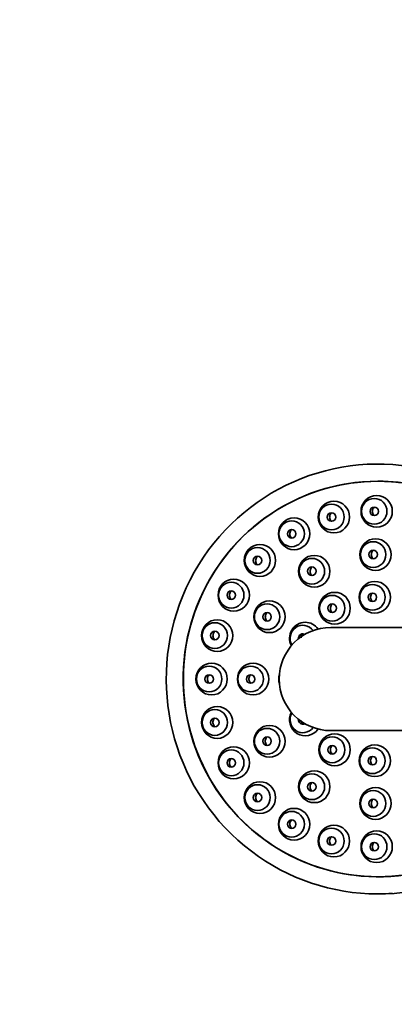
# Model space of a CAD drawing. Units: millimetres. Extents: x 0 to 1478, y 0 to 2749.
# Drawn here: x 617 to 661, y 2521 to 2636 of the extents above; entities that cross this region are included whole.
import ezdxf
from ezdxf import colors
from ezdxf.entities.mleader import LeaderData, LeaderLine
from ezdxf.math import Vec2, Vec3

# ---------------------------------------------------------------- set-up
doc = ezdxf.new("R2010")
doc.units = ezdxf.units.MM
doc.layers.add('DV2_Défaut', color=7, linetype='Continuous')
doc.layers.add('Défaut', color=7, linetype='Continuous')

# ---------------------------------------------------------------- blocks, each defined once
blk = doc.blocks.new('_DOT')
at = {"color": 0}
blk.add_line((0, 0), (-1, 0), dxfattribs=at)
at = {"color": 0, "const_width": 0.333}
blk.add_lwpolyline([(-0.1665, 0, 1), (0.1665, 0, 1)], format="xyb", close=True, dxfattribs=at)
blk = doc.blocks.new('SE1')
at = {"layer": 'DV2_Défaut', "color": 7, "linetype": 'Continuous', "lineweight": 35}
for p, q in [((729.28, 2565.28), (653.28, 2565.28)), ((653.28, 2553.28), (729.28, 2553.28))]:
    blk.add_line(p, q, dxfattribs=at)
for centre, radius, start, end in [((658.82, 2559.42), 24.84, 89.5837, 90.0013), ((653.28, 2559.28), 6, 90, 270), ((653.28, 2559.28), 6, 90, 270), ((658.83, 2559.12), 24.82, 269.9552, 273.7486)]:
    blk.add_arc(centre, radius, start, end, dxfattribs=at)
for centre, major_axis, start_param, end_param in [((658.75, 2559.28), (0, 25), -0.194194, 3.662739), ((658.77, 2559.28), (0, -23), 2.930915, 6.283185), ((658.75, 2559.28), (0, 23), 0, 3.713418), ((658.75, 2559.28), (0, 23), 6.07186, 6.283185), ((650.02, 2564.03), (0, -1.5), 2.199947, 5.270972), ((650.3, 2564.03), (0, 1.85), 0, 2.065756), ((650.3, 2564.03), (0, 1.85), 5.323614, 6.283185), ((650.02, 2564.03), (0, 0.5), 0, 1.700792), ((650.02, 2564.03), (0, 0.5), 5.769248, 6.283185), ((649.04, 2559.28), (0, 1.85), 1.274925, 1.866668), ((650.3, 2554.53), (0, 1.85), 1.075837, 4.101164), ((650.02, 2554.53), (0, 1.5), 1.012213, 4.083239), ((650.02, 2554.53), (0, 0.5), 1.440801, 3.65553), ((658.77, 2559.28), (0, -23), 0, 0.571072)]:
    blk.add_ellipse(centre, major_axis=major_axis, ratio=0.983933, start_param=start_param, end_param=end_param, dxfattribs=at)
for centre, major_axis in [((653.64, 2578.12), (0, 1.85)), ((658.61, 2578.78), (0, -1.85)), ((658.33, 2578.78), (0, 1.5)), ((653.36, 2578.12), (0, -1.5)), ((658.33, 2578.78), (0, 0.5)), ((649.01, 2576.17), (0, -1.85)), ((648.73, 2576.17), (0, -1.5)), ((653.36, 2578.12), (0, 0.5)), ((648.73, 2576.17), (0, 0.5)), ((658.48, 2573.75), (0, 1.85)), ((658.2, 2573.75), (0, 1.5)), ((645.04, 2573.07), (0, 1.85)), ((644.76, 2573.07), (0, -1.5)), ((658.2, 2573.75), (0, -0.5)), ((644.76, 2573.07), (0, 0.5)), ((651.36, 2571.81), (0, -1.85)), ((651.08, 2571.81), (0, -1.5)), ((651.08, 2571.81), (0, 0.5)), ((641.99, 2569.03), (0, -1.85)), ((641.71, 2569.03), (0, -1.5)), ((641.71, 2569.03), (0, -0.5)), ((658.39, 2568.78), (0, -1.85)), ((658.11, 2568.78), (0, -1.5)), ((653.72, 2567.51), (0, -1.85)), ((653.44, 2567.51), (0, -1.5)), ((658.11, 2568.78), (0, -0.5)), ((646.15, 2566.52), (0, 1.85)), ((645.87, 2566.52), (0, 1.5)), ((653.44, 2567.51), (0, 0.5)), ((640.07, 2564.33), (0, -1.85)), ((645.87, 2566.52), (0, 0.5)), ((639.79, 2564.33), (0, 1.5)), ((639.79, 2564.33), (0, -0.5)), ((639.42, 2559.28), (0, -1.85)), ((639.14, 2559.28), (0, 1.5)), ((644.24, 2559.28), (0, -1.85)), ((643.96, 2559.28), (0, 1.5)), ((639.14, 2559.28), (0, 0.5)), ((643.96, 2559.28), (0, 0.5)), ((640.07, 2554.23), (0, 1.85)), ((639.79, 2554.23), (0, -1.5)), ((639.79, 2554.23), (0, -0.5)), ((646.15, 2552.04), (0, -1.85)), ((645.87, 2552.04), (0, 1.5)), ((645.87, 2552.04), (0, 0.5)), ((653.72, 2551.05), (0, -1.85)), ((653.44, 2551.05), (0, -1.5)), ((641.99, 2549.53), (0, -1.85)), ((653.44, 2551.05), (0, 0.5)), ((658.39, 2549.78), (0, -1.85)), ((658.11, 2549.78), (0, -1.5)), ((641.71, 2549.53), (0, -1.5)), ((658.11, 2549.78), (0, 0.5)), ((641.71, 2549.53), (0, -0.5)), ((651.36, 2546.75), (0, 1.85)), ((651.08, 2546.75), (0, 1.5)), ((645.04, 2545.49), (0, 1.85)), ((644.76, 2545.49), (0, -1.5)), ((651.08, 2546.75), (0, -0.5)), ((658.48, 2544.81), (0, 1.85)), ((644.76, 2545.49), (0, -0.5)), ((658.2, 2544.81), (0, -1.5)), ((658.2, 2544.81), (0, -0.5)), ((649.01, 2542.39), (0, -1.85)), ((648.73, 2542.39), (0, -1.5)), ((648.73, 2542.39), (0, -0.5)), ((653.64, 2540.44), (0, 1.85)), ((653.36, 2540.44), (0, -1.5)), ((653.36, 2540.44), (0, -0.5)), ((658.61, 2539.78), (0, -1.85)), ((658.33, 2539.78), (0, -1.5)), ((658.33, 2539.78), (0, -0.5))]:
    blk.add_ellipse(centre, major_axis=major_axis, ratio=0.983933, dxfattribs=at)
for points, knots in [([(658.33, 2579.28), (658.32, 2579.27), (658.31, 2579.26), (658.3, 2579.25), (658.25, 2579.2), (658.21, 2579.14), (658.17, 2579.07), (658.14, 2579), (658.12, 2578.93), (658.11, 2578.86), (658.1, 2578.78), (658.1, 2578.71), (658.12, 2578.63), (658.13, 2578.56), (658.16, 2578.49), (658.2, 2578.43), (658.23, 2578.39), (658.26, 2578.35), (658.29, 2578.31)], [0, 0, 0, 0, 0.039461, 0.039461, 0.039461, 0.243846, 0.243846, 0.243846, 0.450478, 0.450478, 0.450478, 0.658883, 0.658883, 0.658883, 0.867791, 0.867791, 0.867791, 1, 1, 1, 1]), ([(653.37, 2578.62), (653.33, 2578.59), (653.3, 2578.55), (653.27, 2578.51), (653.23, 2578.45), (653.2, 2578.39), (653.17, 2578.32), (653.15, 2578.24), (653.14, 2578.17), (653.14, 2578.1), (653.14, 2578.05), (653.15, 2578), (653.16, 2577.96)], [0, 0, 0, 0, 0.19513, 0.19513, 0.19513, 0.499441, 0.499441, 0.499441, 0.807017, 0.807017, 0.807017, 1, 1, 1, 1]), ([(653.16, 2577.96), (653.17, 2577.88), (653.2, 2577.81), (653.24, 2577.75), (653.27, 2577.7), (653.31, 2577.66), (653.35, 2577.62)], [0, 0, 0, 0, 0.5608798, 0.5608798, 0.5608798, 1, 1, 1, 1]), ([(648.74, 2576.67), (648.7, 2576.64), (648.67, 2576.6), (648.64, 2576.56), (648.6, 2576.5), (648.57, 2576.43), (648.54, 2576.36), (648.52, 2576.29), (648.51, 2576.21), (648.51, 2576.14), (648.52, 2576.09), (648.52, 2576.05), (648.53, 2576)], [0, 0, 0, 0, 0.206591, 0.206591, 0.206591, 0.507878, 0.507878, 0.507878, 0.811648, 0.811648, 0.811648, 1, 1, 1, 1]), ([(648.53, 2576), (648.55, 2575.93), (648.58, 2575.86), (648.62, 2575.8), (648.65, 2575.75), (648.69, 2575.71), (648.73, 2575.67)], [0, 0, 0, 0, 0.567499, 0.567499, 0.567499, 1, 1, 1, 1]), ([(658.21, 2574.25), (658.2, 2574.24), (658.2, 2574.24), (658.19, 2574.23), (658.14, 2574.18), (658.09, 2574.11), (658.06, 2574.05), (658.02, 2573.98), (658, 2573.91), (657.99, 2573.83), (657.98, 2573.76), (657.98, 2573.68), (658, 2573.61), (658.01, 2573.53), (658.04, 2573.46), (658.08, 2573.4), (658.1, 2573.36), (658.13, 2573.32), (658.17, 2573.29)], [0, 0, 0, 0, 0.027606, 0.027606, 0.027606, 0.236248, 0.236248, 0.236248, 0.446041, 0.446041, 0.446041, 0.656753, 0.656753, 0.656753, 0.867742, 0.867742, 0.867742, 1, 1, 1, 1]), ([(644.76, 2573.57), (644.76, 2573.57), (644.76, 2573.57), (644.76, 2573.56), (644.71, 2573.52), (644.66, 2573.46), (644.63, 2573.39), (644.59, 2573.33), (644.57, 2573.26), (644.55, 2573.18), (644.54, 2573.11), (644.54, 2573.04), (644.55, 2572.96), (644.56, 2572.89), (644.58, 2572.82), (644.62, 2572.75), (644.64, 2572.71), (644.66, 2572.67), (644.69, 2572.64)], [0, 0, 0, 0, 0.003647, 0.003647, 0.003647, 0.217785, 0.217785, 0.217785, 0.431629, 0.431629, 0.431629, 0.646711, 0.646711, 0.646711, 0.864019, 0.864019, 0.864019, 1, 1, 1, 1]), ([(651.09, 2572.31), (651.08, 2572.3), (651.07, 2572.29), (651.07, 2572.28), (651.01, 2572.23), (650.97, 2572.17), (650.94, 2572.1), (650.91, 2572.04), (650.88, 2571.96), (650.88, 2571.89), (650.87, 2571.81), (650.87, 2571.74), (650.89, 2571.66), (650.9, 2571.59), (650.93, 2571.52), (650.97, 2571.46), (650.99, 2571.42), (651.02, 2571.38), (651.05, 2571.35)], [0, 0, 0, 0, 0.034451, 0.034451, 0.034451, 0.241698, 0.241698, 0.241698, 0.449506, 0.449506, 0.449506, 0.658381, 0.658381, 0.658381, 0.868358, 0.868358, 0.868358, 1, 1, 1, 1]), ([(641.71, 2569.53), (641.71, 2569.53), (641.71, 2569.52), (641.7, 2569.52), (641.65, 2569.47), (641.61, 2569.41), (641.57, 2569.34), (641.54, 2569.28), (641.51, 2569.21), (641.5, 2569.13), (641.49, 2569.06), (641.49, 2568.99), (641.5, 2568.91), (641.52, 2568.84), (641.54, 2568.77), (641.57, 2568.71), (641.6, 2568.67), (641.62, 2568.63), (641.65, 2568.6)], [0, 0, 0, 0, 0.014378, 0.014378, 0.014378, 0.228285, 0.228285, 0.228285, 0.440794, 0.440794, 0.440794, 0.653418, 0.653418, 0.653418, 0.867595, 0.867595, 0.867595, 1, 1, 1, 1]), ([(658.13, 2569.28), (658.12, 2569.27), (658.11, 2569.26), (658.1, 2569.25), (658.05, 2569.2), (658, 2569.14), (657.97, 2569.07), (657.94, 2569), (657.92, 2568.92), (657.91, 2568.85), (657.9, 2568.77), (657.91, 2568.7), (657.92, 2568.62), (657.94, 2568.55), (657.97, 2568.48), (658.01, 2568.42), (658.03, 2568.38), (658.06, 2568.34), (658.1, 2568.31)], [0, 0, 0, 0, 0.033317, 0.033317, 0.033317, 0.241906, 0.241906, 0.241906, 0.45091, 0.45091, 0.45091, 0.660229, 0.660229, 0.660229, 0.869624, 0.869624, 0.869624, 1, 1, 1, 1]), ([(653.45, 2568), (653.45, 2568), (653.44, 2568), (653.44, 2567.99), (653.38, 2567.94), (653.34, 2567.88), (653.31, 2567.81), (653.27, 2567.74), (653.25, 2567.67), (653.24, 2567.59), (653.23, 2567.52), (653.23, 2567.44), (653.25, 2567.37), (653.26, 2567.29), (653.29, 2567.22), (653.33, 2567.16), (653.35, 2567.12), (653.38, 2567.08), (653.41, 2567.04)], [0, 0, 0, 0, 0.017496, 0.017496, 0.017496, 0.229516, 0.229516, 0.229516, 0.441731, 0.441731, 0.441731, 0.654335, 0.654335, 0.654335, 0.867345, 0.867345, 0.867345, 1, 1, 1, 1]), ([(645.88, 2567.01), (645.87, 2567), (645.86, 2566.99), (645.85, 2566.98), (645.8, 2566.93), (645.75, 2566.86), (645.72, 2566.8), (645.69, 2566.73), (645.67, 2566.66), (645.67, 2566.58), (645.66, 2566.51), (645.66, 2566.43), (645.68, 2566.36), (645.7, 2566.29), (645.72, 2566.22), (645.76, 2566.15), (645.79, 2566.12), (645.82, 2566.08), (645.85, 2566.05)], [0, 0, 0, 0, 0.044804, 0.044804, 0.044804, 0.251592, 0.251592, 0.251592, 0.457802, 0.457802, 0.457802, 0.664189, 0.664189, 0.664189, 0.871422, 0.871422, 0.871422, 1, 1, 1, 1]), ([(639.8, 2564.83), (639.79, 2564.82), (639.79, 2564.81), (639.78, 2564.81), (639.73, 2564.76), (639.68, 2564.7), (639.65, 2564.63), (639.62, 2564.56), (639.6, 2564.49), (639.59, 2564.42), (639.58, 2564.35), (639.58, 2564.27), (639.59, 2564.2), (639.6, 2564.13), (639.63, 2564.06), (639.66, 2563.99), (639.69, 2563.95), (639.71, 2563.92), (639.74, 2563.88)], [0, 0, 0, 0, 0.024739, 0.024739, 0.024739, 0.238329, 0.238329, 0.238329, 0.449767, 0.449767, 0.449767, 0.660175, 0.660175, 0.660175, 0.871099, 0.871099, 0.871099, 1, 1, 1, 1]), ([(650.03, 2564.53), (650.02, 2564.52), (650.02, 2564.52), (650.01, 2564.51), (649.96, 2564.46), (649.92, 2564.4), (649.88, 2564.33), (649.85, 2564.26), (649.83, 2564.19), (649.82, 2564.11), (649.82, 2564.1), (649.82, 2564.08), (649.82, 2564.07)], [0, 0, 0, 0, 0.044381, 0.044381, 0.044381, 0.477518, 0.477518, 0.477518, 0.910177, 0.910177, 0.910177, 1, 1, 1, 1]), ([(639.14, 2559.78), (639.13, 2559.77), (639.13, 2559.76), (639.12, 2559.76), (639.07, 2559.7), (639.02, 2559.64), (638.99, 2559.57), (638.96, 2559.51), (638.94, 2559.43), (638.93, 2559.36), (638.92, 2559.29), (638.93, 2559.21), (638.94, 2559.14), (638.95, 2559.07), (638.98, 2559), (639.02, 2558.94), (639.04, 2558.9), (639.07, 2558.86), (639.09, 2558.83)], [0, 0, 0, 0, 0.033541, 0.033541, 0.033541, 0.246515, 0.246515, 0.246515, 0.457133, 0.457133, 0.457133, 0.665833, 0.665833, 0.665833, 0.873891, 0.873891, 0.873891, 1, 1, 1, 1]), ([(643.97, 2559.78), (643.96, 2559.77), (643.95, 2559.76), (643.94, 2559.74), (643.89, 2559.69), (643.84, 2559.62), (643.81, 2559.56), (643.78, 2559.49), (643.76, 2559.41), (643.76, 2559.34), (643.75, 2559.27), (643.76, 2559.19), (643.78, 2559.12), (643.79, 2559.05), (643.82, 2558.98), (643.86, 2558.91), (643.89, 2558.88), (643.91, 2558.84), (643.95, 2558.81)], [0, 0, 0, 0, 0.050363, 0.050363, 0.050363, 0.257685, 0.257685, 0.257685, 0.463857, 0.463857, 0.463857, 0.669136, 0.669136, 0.669136, 0.874173, 0.874173, 0.874173, 1, 1, 1, 1]), ([(639.8, 2554.73), (639.79, 2554.72), (639.78, 2554.71), (639.77, 2554.7), (639.72, 2554.65), (639.67, 2554.59), (639.64, 2554.52), (639.61, 2554.45), (639.59, 2554.38), (639.58, 2554.31), (639.58, 2554.23), (639.58, 2554.16), (639.6, 2554.08), (639.61, 2554.01), (639.64, 2553.94), (639.68, 2553.88), (639.7, 2553.84), (639.73, 2553.81), (639.76, 2553.77)], [0, 0, 0, 0, 0.040493, 0.040493, 0.040493, 0.252295, 0.252295, 0.252295, 0.462143, 0.462143, 0.462143, 0.669673, 0.669673, 0.669673, 0.875566, 0.875566, 0.875566, 1, 1, 1, 1]), ([(649.82, 2554.46), (649.82, 2554.43), (649.83, 2554.4), (649.83, 2554.37), (649.85, 2554.3), (649.88, 2554.23), (649.92, 2554.17), (649.95, 2554.13), (649.98, 2554.09), (650.01, 2554.06)], [0, 0, 0, 0, 0.199406, 0.199406, 0.199406, 0.694226, 0.694226, 0.694226, 1, 1, 1, 1]), ([(645.88, 2552.55), (645.87, 2552.53), (645.85, 2552.52), (645.84, 2552.51), (645.79, 2552.46), (645.75, 2552.39), (645.72, 2552.32), (645.69, 2552.26), (645.67, 2552.18), (645.66, 2552.11), (645.66, 2552.03), (645.66, 2551.95), (645.68, 2551.88), (645.7, 2551.81), (645.73, 2551.74), (645.77, 2551.68), (645.8, 2551.64), (645.82, 2551.6), (645.86, 2551.57)], [0, 0, 0, 0, 0.048651, 0.048651, 0.048651, 0.256275, 0.256275, 0.256275, 0.463354, 0.463354, 0.463354, 0.669374, 0.669374, 0.669374, 0.874297, 0.874297, 0.874297, 1, 1, 1, 1]), ([(653.45, 2551.55), (653.44, 2551.54), (653.43, 2551.53), (653.42, 2551.52), (653.37, 2551.47), (653.32, 2551.4), (653.29, 2551.33), (653.26, 2551.27), (653.24, 2551.19), (653.24, 2551.12), (653.23, 2551.04), (653.24, 2550.96), (653.26, 2550.89), (653.27, 2550.82), (653.3, 2550.74), (653.35, 2550.68), (653.37, 2550.64), (653.4, 2550.61), (653.43, 2550.57)], [0, 0, 0, 0, 0.042293, 0.042293, 0.042293, 0.249528, 0.249528, 0.249528, 0.456978, 0.456978, 0.456978, 0.664385, 0.664385, 0.664385, 0.871503, 0.871503, 0.871503, 1, 1, 1, 1]), ([(658.12, 2550.28), (658.11, 2550.27), (658.1, 2550.26), (658.08, 2550.24), (658.03, 2550.19), (657.99, 2550.12), (657.96, 2550.05), (657.93, 2549.99), (657.91, 2549.91), (657.91, 2549.84), (657.9, 2549.76), (657.91, 2549.68), (657.93, 2549.61), (657.95, 2549.54), (657.98, 2549.47), (658.02, 2549.4), (658.05, 2549.36), (658.08, 2549.33), (658.11, 2549.29)], [0, 0, 0, 0, 0.049255, 0.049255, 0.049255, 0.254403, 0.254403, 0.254403, 0.459936, 0.459936, 0.459936, 0.665782, 0.665782, 0.665782, 0.871725, 0.871725, 0.871725, 1, 1, 1, 1]), ([(641.71, 2550.03), (641.7, 2550.02), (641.69, 2550.01), (641.68, 2550), (641.63, 2549.94), (641.58, 2549.88), (641.55, 2549.81), (641.52, 2549.74), (641.5, 2549.67), (641.5, 2549.6), (641.49, 2549.52), (641.5, 2549.45), (641.51, 2549.37), (641.53, 2549.3), (641.56, 2549.23), (641.6, 2549.17), (641.62, 2549.13), (641.65, 2549.1), (641.68, 2549.06)], [0, 0, 0, 0, 0.046124, 0.046124, 0.046124, 0.255995, 0.255995, 0.255995, 0.464813, 0.464813, 0.464813, 0.671515, 0.671515, 0.671515, 0.876004, 0.876004, 0.876004, 1, 1, 1, 1]), ([(651.09, 2547.25), (651.08, 2547.24), (651.06, 2547.23), (651.05, 2547.22), (651, 2547.16), (650.96, 2547.1), (650.93, 2547.03), (650.9, 2546.96), (650.88, 2546.89), (650.87, 2546.82), (650.87, 2546.74), (650.87, 2546.66), (650.89, 2546.59), (650.91, 2546.52), (650.94, 2546.45), (650.98, 2546.38), (651.01, 2546.34), (651.04, 2546.31), (651.07, 2546.27)], [0, 0, 0, 0, 0.044939, 0.044939, 0.044939, 0.251527, 0.251527, 0.251527, 0.458719, 0.458719, 0.458719, 0.66579, 0.66579, 0.66579, 0.872053, 0.872053, 0.872053, 1, 1, 1, 1]), ([(644.76, 2545.99), (644.75, 2545.98), (644.73, 2545.97), (644.72, 2545.95), (644.67, 2545.9), (644.63, 2545.84), (644.6, 2545.77), (644.57, 2545.7), (644.55, 2545.63), (644.54, 2545.55), (644.54, 2545.48), (644.55, 2545.4), (644.56, 2545.33), (644.58, 2545.26), (644.61, 2545.19), (644.65, 2545.12), (644.68, 2545.08), (644.71, 2545.05), (644.74, 2545.02)], [0, 0, 0, 0, 0.051485, 0.051485, 0.051485, 0.258634, 0.258634, 0.258634, 0.465872, 0.465872, 0.465872, 0.671743, 0.671743, 0.671743, 0.875402, 0.875402, 0.875402, 1, 1, 1, 1]), ([(658.2, 2545.31), (658.19, 2545.3), (658.18, 2545.29), (658.17, 2545.28), (658.12, 2545.22), (658.08, 2545.16), (658.05, 2545.09), (658.01, 2545.03), (658, 2544.95), (657.99, 2544.88), (657.98, 2544.8), (657.99, 2544.73), (658.01, 2544.65), (658.02, 2544.58), (658.05, 2544.51), (658.1, 2544.45), (658.12, 2544.41), (658.15, 2544.37), (658.19, 2544.33)], [0, 0, 0, 0, 0.046124, 0.046124, 0.046124, 0.250789, 0.250789, 0.250789, 0.456555, 0.456555, 0.456555, 0.663223, 0.663223, 0.663223, 0.870192, 0.870192, 0.870192, 1, 1, 1, 1]), ([(648.73, 2542.89), (648.72, 2542.88), (648.7, 2542.86), (648.69, 2542.85), (648.64, 2542.8), (648.6, 2542.73), (648.57, 2542.67), (648.54, 2542.6), (648.52, 2542.52), (648.52, 2542.45), (648.51, 2542.37), (648.52, 2542.3), (648.54, 2542.22), (648.56, 2542.15), (648.59, 2542.08), (648.63, 2542.02), (648.66, 2541.98), (648.69, 2541.94), (648.72, 2541.91)], [0, 0, 0, 0, 0.057675, 0.057675, 0.057675, 0.261506, 0.261506, 0.261506, 0.466491, 0.466491, 0.466491, 0.671183, 0.671183, 0.671183, 0.874235, 0.874235, 0.874235, 1, 1, 1, 1]), ([(653.36, 2540.94), (653.34, 2540.93), (653.33, 2540.91), (653.31, 2540.89), (653.26, 2540.84), (653.22, 2540.78), (653.19, 2540.71), (653.16, 2540.64), (653.15, 2540.57), (653.14, 2540.49), (653.14, 2540.42), (653.14, 2540.34), (653.17, 2540.27), (653.19, 2540.2), (653.22, 2540.13), (653.26, 2540.06), (653.29, 2540.02), (653.32, 2539.99), (653.35, 2539.96)], [0, 0, 0, 0, 0.065369, 0.065369, 0.065369, 0.265662, 0.265662, 0.265662, 0.467837, 0.467837, 0.467837, 0.670816, 0.670816, 0.670816, 0.873126, 0.873126, 0.873126, 1, 1, 1, 1]), ([(658.33, 2540.28), (658.3, 2540.26), (658.29, 2540.24), (658.27, 2540.22), (658.22, 2540.17), (658.18, 2540.11), (658.15, 2540.04), (658.12, 2539.97), (658.11, 2539.9), (658.1, 2539.82), (658.1, 2539.75), (658.11, 2539.67), (658.13, 2539.6), (658.15, 2539.53), (658.19, 2539.46), (658.23, 2539.39), (658.26, 2539.35), (658.29, 2539.32), (658.33, 2539.28)], [0, 0, 0, 0, 0.074528, 0.074528, 0.074528, 0.271521, 0.271521, 0.271521, 0.470648, 0.470648, 0.470648, 0.671428, 0.671428, 0.671428, 0.872634, 0.872634, 0.872634, 1, 1, 1, 1])]:
    blk.add_open_spline(points, degree=3, knots=knots, dxfattribs=at)
for points in [[(658.17, 2573.29), (658.18, 2573.28), (658.19, 2573.26), (658.2, 2573.25)], [(644.69, 2572.64), (644.71, 2572.61), (644.74, 2572.59), (644.76, 2572.57)], [(641.65, 2568.6), (641.67, 2568.57), (641.69, 2568.55), (641.71, 2568.53)], [(653.41, 2567.04), (653.42, 2567.03), (653.44, 2567.02), (653.45, 2567.01)], [(639.74, 2563.88), (639.76, 2563.86), (639.78, 2563.85), (639.8, 2563.83)], [(639.09, 2558.83), (639.11, 2558.81), (639.13, 2558.8), (639.14, 2558.78)], [(639.76, 2553.77), (639.77, 2553.76), (639.78, 2553.75), (639.8, 2553.73)]]:
    blk.add_open_spline(points, degree=3, dxfattribs=at)

msp = doc.modelspace()

# ---------------------------------------------------------------- block references
at = {"layer": 'Défaut'}
msp.add_blockref('SE1', (0, 0), dxfattribs=at)

# ---------------------------------------------------------------- leaders
at = {"layer": 'Défaut', "color": 7, "linetype": 'Continuous', "lineweight": 18}
ml = msp.add_multileader_mtext('Standard', dxfattribs=at)
ml.set_content('{\\pxsm0.9;\\fSolid Edge ISO|b1||i0||c0|p34;\\W1.;10/09/2021\\P}', color=256)
ml.set_leader_properties()
ml.set_arrow_properties(name='DOT')
ml.build(insert=Vec2(0, 0))
ml.multileader.update_dxf_attribs({"leader_type": 0, "dogleg_length": 0, "arrow_head_size": 12})
ctx = ml.context
ctx.base_point, ctx.char_height, ctx.arrow_head_size, ctx.landing_gap_size = Vec3(1390.41, 2741.88), 12, 12, 4.2
notes = []
notes.append((ctx, [(0, (0, 0, 0), (0, 0), (1, 0), 1, [])]))
ctx.mtext.insert = Vec3(1392.41, 2748)
for ctx, leaders in notes:
    for number, flags, end, landing, length, lines in leaders:
        leader = LeaderData()
        leader.index, (leader.has_last_leader_line, leader.has_dogleg_vector, leader.attachment_direction) = number, flags
        leader.last_leader_point, leader.dogleg_vector, leader.dogleg_length = Vec3(end), Vec3(landing), length
        for number, points, colour, breaks in lines:
            line = LeaderLine()
            line.index, line.vertices, line.color, line.breaks = number, Vec3.list(points), colors.encode_raw_color(colour), breaks
            leader.lines.append(line)
        ctx.leaders.append(leader)

doc.saveas('drawing.dxf')
